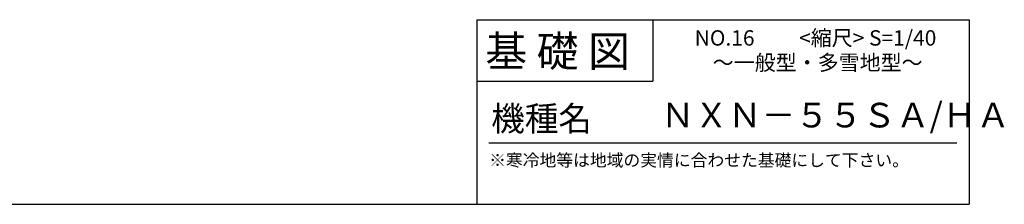
# Model space of a CAD drawing. Extents: x 140 to 16537, y 0 to 8889.
# Drawn here: x 10137 to 16537, y 0 to 1200 of the extents above; entities that cross this region are included whole.
import ezdxf

# ---------------------------------------------------------------- set-up
doc = ezdxf.new("R2010")
doc.units = 0
doc.header["$LTSCALE"] = 20
doc.layers.add('仕様書枠', color=230, linetype='CONTINUOUS')
doc.layers.add('文字', color=7, linetype='CONTINUOUS')
doc.styles.add('STYLE2', font='MS PGothic.ttf')

msp = doc.modelspace()

# ---------------------------------------------------------------- linework, layer by layer
at = {"layer": '仕様書枠', "linetype": 'Continuous', "ltscale": 50}
for p, q in [((13107.2, 1200), (13107.2, 0)), ((14251.2, 1200), (14251.2, 800))]:
    msp.add_line(p, q, dxfattribs=at)
at = {"layer": '仕様書枠', "ltscale": 50}
for p, q in [((13107.2, 1200), (16307.2, 1200)), ((16307.2, 1200), (16307.2, 0)), ((13107.2, 800), (14251.2, 800)), ((140, 0), (16307.2, 0))]:
    msp.add_line(p, q, dxfattribs=at)
at = {"layer": '文字', "color": 7, "ltscale": 50}
msp.add_line((13187.2, 400), (16227.2, 400), dxfattribs=at)

# ---------------------------------------------------------------- texts
at = {"layer": '文字', "color": 7, "ltscale": 50, "style": 'STYLE2'}
for s, height, p in [('基 礎 図', 200, (13162.98, 895.09)), ('NO.16 \u3000    <縮尺> S=1/40', 100, (14524.13, 1031.56)), ('～一般型・多雪地型～', 100, (14641.25, 871.17)), ('機種名', 160, (13201.44, 477.27)), ('ＮＸＮ－５５ＳＡ/ＨＡ', 160, (14304.71, 499.6)), ('※寒冷地等は地域の実情に合わせた基礎にして下さい。', 80, (13188.16, 246.71))]:
    msp.add_text(s, height=height, dxfattribs=at).set_placement(p)

doc.saveas('drawing.dxf')
